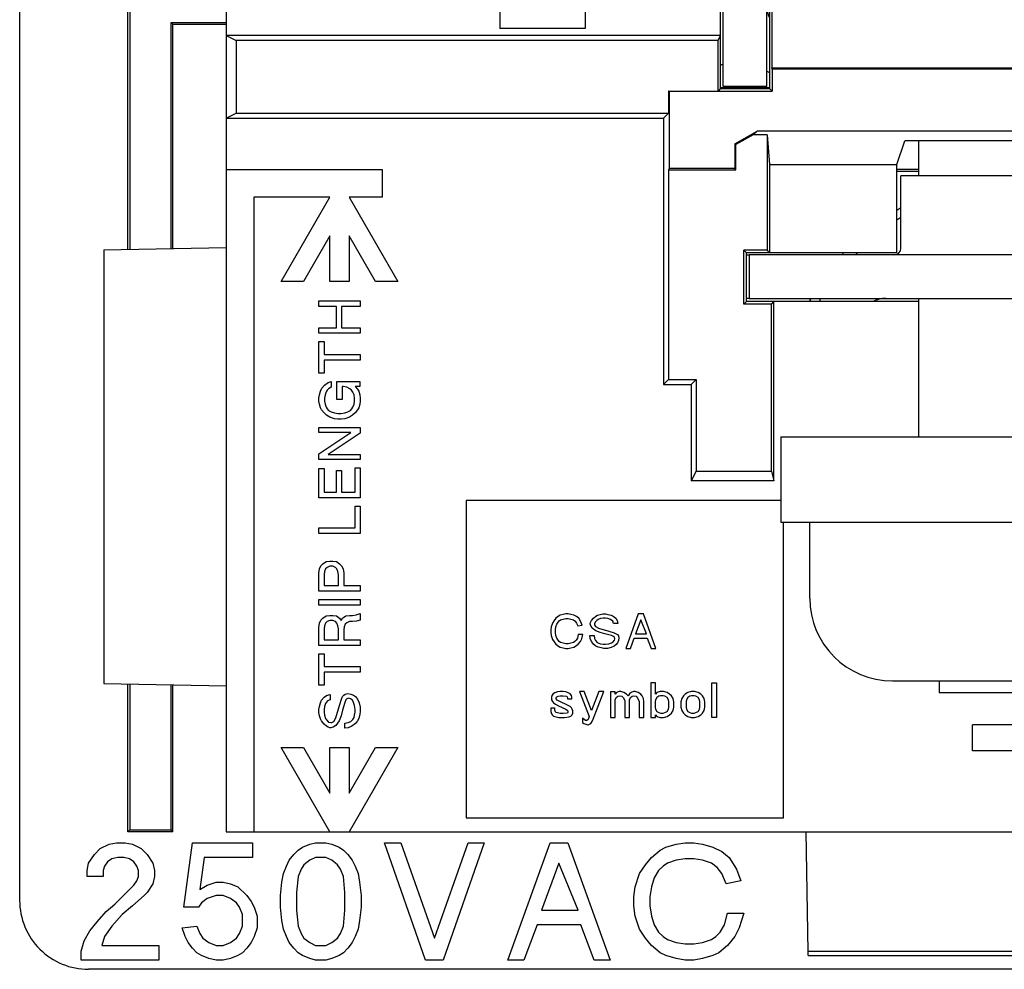
# Model space of a CAD drawing. Units: inches. Extents: x 50 to 465, y -329 to -9.
# Drawn here: x 294 to 312, y -245 to -228 of the extents above; entities that cross this region are included whole.
import ezdxf

# ---------------------------------------------------------------- set-up
doc = ezdxf.new("R2010")
doc.units = ezdxf.units.IN
doc.linetypes.add('DOT_CENTER', pattern=[14, 12, -1, 0, -1])
doc.layers.add('1', color=7, linetype='Continuous')

# ---------------------------------------------------------------- blocks, each defined once
blk = doc.blocks.new('68050100_R7_NEMA_Socket-Body_Family_3-20-14__126', base_point=(295.379, -245.194))
at = {"color": 7, "linetype": 'Continuous'}
for p, q in [((297.633, -218.756), (297.633, -228.255)), ((306.732, -228.255), (306.732, -225.588)), ((307.634, -226.007), (307.634, -229.233)), ((307.68, -226.189), (307.68, -228.852)), ((297.633, -228.255), (297.632, -228.953)), ((306.732, -228.255), (297.633, -228.255)), ((297.633, -228.255), (297.815, -228.346)), ((306.687, -228.346), (297.815, -228.346)), ((297.815, -228.346), (297.815, -229.688)), ((306.687, -228.346), (306.732, -228.255)), ((306.687, -229.279), (306.687, -228.346)), ((306.732, -229.233), (306.732, -228.255)), ((297.632, -228.953), (297.633, -229.779)), ((307.68, -228.852), (318.776, -228.852)), ((307.685, -228.874), (307.68, -228.852)), ((318.765, -228.874), (307.685, -228.874)), ((307.685, -228.874), (307.685, -229.284)), ((305.776, -229.279), (305.776, -229.688)), ((305.787, -229.284), (305.776, -229.279)), ((305.776, -229.279), (306.687, -229.279)), ((305.787, -229.284), (305.787, -230.708)), ((305.787, -229.284), (307.685, -229.284)), ((306.732, -229.233), (306.687, -229.279)), ((306.732, -229.233), (307.634, -229.233)), ((307.634, -229.233), (307.685, -229.284)), ((297.633, -229.779), (297.815, -229.688)), ((297.815, -229.688), (305.776, -229.688)), ((305.776, -229.688), (305.685, -229.779)), ((297.633, -229.779), (297.632, -230.725)), ((297.633, -229.779), (305.685, -229.779)), ((305.685, -229.779), (305.685, -234.68)), ((306.996, -230.25), (307.41, -230.02)), ((307.336, -230.086), (307.41, -230.02)), ((318.765, -230.02), (307.41, -230.02)), ((307.336, -230.086), (307.018, -230.263)), ((307.589, -230.086), (307.336, -230.086)), ((307.589, -230.086), (307.589, -232.209)), ((307.589, -230.086), (307.634, -230.632)), ((309.977, -230.632), (310.124, -230.193)), ((314.809, -230.193), (310.124, -230.193)), ((306.996, -230.25), (306.996, -230.708)), ((307.018, -230.263), (306.996, -230.25)), ((307.018, -230.731), (307.018, -230.263)), ((297.632, -230.725), (300.503, -230.725)), ((297.632, -230.725), (297.632, -242.919)), ((300.503, -230.725), (300.503, -231.233)), ((305.787, -230.708), (305.776, -230.731)), ((305.776, -230.731), (305.776, -234.589)), ((305.776, -230.731), (307.018, -230.731)), ((306.996, -230.708), (305.787, -230.708)), ((307.018, -230.731), (306.996, -230.708)), ((307.634, -230.632), (307.634, -232.255)), ((307.634, -230.632), (309.977, -230.632)), ((309.977, -232.255), (309.977, -230.632)), ((299.541, -231.233), (298.141, -231.233)), ((298.141, -231.233), (298.141, -242.918)), ((298.645, -232.785), (299.541, -231.233)), ((299.896, -231.233), (300.792, -232.785)), ((300.503, -231.233), (299.896, -231.233)), ((299.541, -231.945), (299.056, -232.785)), ((299.541, -232.785), (299.541, -231.945)), ((300.381, -232.785), (299.896, -231.945)), ((299.896, -231.945), (299.896, -232.785)), ((295.379, -232.202), (297.632, -232.162)), ((295.379, -232.202), (295.379, -240.189)), ((307.589, -232.209), (307.163, -232.209)), ((307.163, -233.202), (307.163, -232.209)), ((307.209, -232.255), (307.163, -232.209)), ((307.634, -232.255), (307.589, -232.209)), ((307.634, -232.255), (307.209, -232.255)), ((307.209, -233.156), (307.209, -232.255)), ((309.977, -232.255), (307.634, -232.255)), ((299.056, -232.785), (298.645, -232.785)), ((299.896, -232.785), (299.541, -232.785)), ((300.792, -232.785), (300.381, -232.785)), ((299.337, -233.245), (299.337, -233.14)), ((299.337, -233.14), (300.099, -233.14)), ((299.661, -233.245), (299.337, -233.245)), ((299.661, -233.636), (299.661, -233.245)), ((300.099, -233.245), (299.757, -233.245)), ((299.757, -233.245), (299.757, -233.636)), ((300.099, -233.14), (300.099, -233.245)), ((307.163, -233.202), (307.209, -233.156)), ((307.671, -233.202), (307.163, -233.202)), ((307.717, -233.156), (307.209, -233.156)), ((307.671, -233.202), (307.717, -233.156)), ((307.671, -236.277), (307.671, -233.202)), ((310.384, -233.156), (307.717, -233.156)), ((307.717, -236.458), (307.717, -233.156)), ((299.337, -233.636), (299.661, -233.636)), ((299.337, -233.74), (299.337, -233.636)), ((299.757, -233.636), (300.099, -233.636)), ((300.099, -233.636), (300.099, -233.74)), ((300.099, -233.74), (299.337, -233.74)), ((299.337, -233.893), (299.433, -233.893)), ((299.337, -234.474), (299.337, -233.893)), ((299.433, -233.893), (299.433, -234.131)), ((299.433, -234.131), (300.099, -234.131)), ((300.099, -234.131), (300.099, -234.236)), ((299.433, -234.236), (299.433, -234.474)), ((300.099, -234.236), (299.433, -234.236)), ((299.433, -234.474), (299.337, -234.474)), ((299.366, -234.807), (299.395, -234.75)), ((299.395, -234.75), (299.442, -234.693)), ((299.442, -234.693), (299.509, -234.645)), ((299.518, -234.76), (299.49, -234.788)), ((299.509, -234.645), (299.566, -234.626)), ((299.566, -234.731), (299.518, -234.76)), ((299.566, -234.626), (299.566, -234.731)), ((299.671, -234.626), (300.09, -234.626)), ((299.671, -234.96), (299.671, -234.626)), ((299.785, -234.721), (299.766, -234.721)), ((299.766, -234.721), (299.766, -234.96)), ((299.852, -234.731), (299.785, -234.721)), ((299.909, -234.76), (299.852, -234.731)), ((299.938, -234.788), (299.909, -234.76)), ((300.09, -234.721), (300.004, -234.721)), ((300.004, -234.721), (300.052, -234.769)), ((300.09, -234.626), (300.09, -234.721)), ((305.685, -234.68), (305.776, -234.589)), ((305.685, -234.68), (306.193, -234.68)), ((305.776, -234.589), (306.284, -234.589)), ((306.284, -234.589), (306.193, -234.68)), ((306.193, -234.68), (306.193, -236.458)), ((306.284, -234.589), (306.284, -236.277)), ((299.337, -234.931), (299.347, -234.874)), ((299.337, -234.988), (299.337, -234.931)), ((299.347, -234.874), (299.366, -234.807)), ((299.452, -234.874), (299.442, -234.931)), ((299.442, -234.931), (299.442, -234.988)), ((299.471, -234.817), (299.452, -234.874)), ((299.49, -234.788), (299.471, -234.817)), ((299.966, -234.826), (299.938, -234.788)), ((299.985, -234.874), (299.966, -234.826)), ((299.995, -234.931), (299.985, -234.874)), ((299.995, -234.988), (299.995, -234.931)), ((300.052, -234.769), (300.071, -234.807)), ((300.071, -234.807), (300.09, -234.874)), ((300.09, -234.874), (300.099, -234.931)), ((300.099, -234.931), (300.099, -234.988)), ((299.347, -235.045), (299.337, -234.988)), ((299.366, -235.112), (299.347, -235.045)), ((299.385, -235.15), (299.366, -235.112)), ((299.442, -234.988), (299.452, -235.045)), ((299.452, -235.045), (299.471, -235.102)), ((299.471, -235.102), (299.49, -235.131)), ((299.766, -234.96), (299.671, -234.96)), ((299.947, -235.131), (299.966, -235.102)), ((299.966, -235.102), (299.985, -235.045)), ((299.985, -235.045), (299.995, -234.988)), ((300.071, -235.112), (300.052, -235.15)), ((300.09, -235.045), (300.071, -235.112)), ((300.099, -234.988), (300.09, -235.045)), ((299.433, -235.207), (299.385, -235.15)), ((299.48, -235.245), (299.433, -235.207)), ((299.537, -235.283), (299.48, -235.245)), ((299.49, -235.131), (299.518, -235.16)), ((299.518, -235.16), (299.566, -235.188)), ((299.623, -235.312), (299.537, -235.283)), ((299.566, -235.188), (299.623, -235.207)), ((299.623, -235.207), (299.69, -235.217)), ((299.69, -235.217), (299.747, -235.217)), ((299.747, -235.217), (299.814, -235.207)), ((299.814, -235.207), (299.871, -235.188)), ((299.899, -235.283), (299.814, -235.312)), ((299.871, -235.188), (299.918, -235.16)), ((299.957, -235.245), (299.899, -235.283)), ((299.918, -235.16), (299.947, -235.131)), ((300.004, -235.207), (299.957, -235.245)), ((300.052, -235.15), (300.004, -235.207)), ((299.337, -235.569), (299.337, -235.474)), ((299.337, -235.474), (300.099, -235.474)), ((299.69, -235.322), (299.623, -235.312)), ((299.747, -235.322), (299.69, -235.322)), ((299.814, -235.312), (299.747, -235.322)), ((300.099, -235.474), (300.099, -235.579)), ((299.337, -235.96), (299.928, -235.569)), ((299.928, -235.569), (299.337, -235.569)), ((300.099, -235.579), (299.509, -235.969)), ((299.337, -236.064), (299.337, -235.96)), ((299.509, -235.969), (300.099, -235.969)), ((300.099, -235.969), (300.099, -236.064)), ((300.099, -236.064), (299.337, -236.064)), ((299.337, -236.769), (299.337, -236.226)), ((299.337, -236.226), (299.433, -236.226)), ((299.433, -236.226), (299.433, -236.665)), ((299.661, -236.665), (299.661, -236.265)), ((299.661, -236.265), (299.757, -236.265)), ((299.757, -236.265), (299.757, -236.665)), ((300.004, -236.217), (300.099, -236.217)), ((300.004, -236.665), (300.004, -236.217)), ((300.099, -236.217), (300.099, -236.769)), ((306.284, -236.277), (306.193, -236.458)), ((306.284, -236.277), (307.671, -236.277)), ((307.671, -236.277), (307.717, -236.458)), ((307.717, -236.458), (306.193, -236.458)), ((299.433, -236.665), (299.661, -236.665)), ((299.757, -236.665), (300.004, -236.665)), ((300.099, -236.769), (299.337, -236.769)), ((300.004, -236.922), (300.099, -236.922)), ((300.004, -237.322), (300.004, -236.922)), ((300.099, -236.922), (300.099, -237.427)), ((302.053, -236.821), (302.053, -242.663)), ((307.844, -236.821), (302.053, -236.821)), ((307.895, -242.663), (307.895, -237.22)), ((299.337, -237.427), (299.337, -237.322)), ((299.337, -237.322), (300.004, -237.322)), ((300.099, -237.427), (299.337, -237.427)), ((299.347, -238.077), (299.376, -238.02)), ((299.376, -238.02), (299.414, -237.982)), ((299.414, -237.982), (299.471, -237.944)), ((299.471, -237.944), (299.537, -237.935)), ((299.537, -237.935), (299.595, -237.935)), ((299.595, -237.935), (299.661, -237.944)), ((299.661, -237.944), (299.718, -237.982)), ((299.718, -237.982), (299.757, -238.02)), ((299.757, -238.02), (299.785, -238.077)), ((299.337, -238.154), (299.347, -238.077)), ((299.337, -238.487), (299.337, -238.154)), ((299.442, -238.125), (299.433, -238.182)), ((299.433, -238.182), (299.433, -238.382)), ((299.461, -238.077), (299.442, -238.125)), ((299.49, -238.049), (299.461, -238.077)), ((299.537, -238.03), (299.49, -238.049)), ((299.595, -238.03), (299.537, -238.03)), ((299.642, -238.049), (299.595, -238.03)), ((299.671, -238.077), (299.642, -238.049)), ((299.69, -238.125), (299.671, -238.077)), ((299.699, -238.182), (299.69, -238.125)), ((299.699, -238.382), (299.699, -238.182)), ((299.785, -238.077), (299.795, -238.154)), ((299.795, -238.154), (299.795, -238.382)), ((299.433, -238.382), (299.699, -238.382)), ((299.795, -238.382), (300.099, -238.382)), ((300.099, -238.382), (300.099, -238.487)), ((300.099, -238.487), (299.337, -238.487)), ((299.337, -238.744), (299.337, -238.639)), ((299.337, -238.639), (300.099, -238.639)), ((300.099, -238.744), (299.337, -238.744)), ((300.099, -238.639), (300.099, -238.744)), ((299.957, -238.935), (300.023, -238.925)), ((300.023, -238.925), (300.099, -238.897)), ((300.099, -238.897), (300.099, -239.02)), ((303.78, -238.931), (303.749, -238.947)), ((303.836, -238.915), (303.78, -238.931)), ((303.884, -238.907), (303.836, -238.915)), ((303.931, -238.907), (303.884, -238.907)), ((303.979, -238.915), (303.931, -238.907)), ((304.034, -238.931), (303.979, -238.915)), ((304.082, -238.955), (304.034, -238.931)), ((304.439, -238.947), (304.471, -238.931)), ((304.471, -238.931), (304.519, -238.915)), ((304.519, -238.915), (304.566, -238.907)), ((304.566, -238.907), (304.614, -238.907)), ((304.614, -238.907), (304.661, -238.915)), ((304.661, -238.915), (304.717, -238.931)), ((304.717, -238.931), (304.757, -238.947)), ((305.217, -238.907), (304.987, -239.542)), ((305.312, -238.907), (305.217, -238.907)), ((305.542, -239.542), (305.312, -238.907)), ((299.337, -239.154), (299.347, -239.078)), ((299.347, -239.078), (299.376, -239.02)), ((299.376, -239.02), (299.414, -238.982)), ((299.414, -238.982), (299.471, -238.944)), ((299.461, -239.078), (299.442, -239.125)), ((299.49, -239.049), (299.461, -239.078)), ((299.471, -238.944), (299.537, -238.935)), ((299.537, -239.03), (299.49, -239.049)), ((299.537, -238.935), (299.595, -238.935)), ((299.595, -239.03), (299.537, -239.03)), ((299.595, -238.935), (299.661, -238.944)), ((299.642, -239.049), (299.595, -239.03)), ((299.671, -239.078), (299.642, -239.049)), ((299.661, -238.944), (299.718, -238.982)), ((299.69, -239.125), (299.671, -239.078)), ((299.718, -238.982), (299.747, -239.03)), ((299.747, -239.03), (299.776, -238.982)), ((299.776, -238.982), (299.833, -238.944)), ((299.823, -239.097), (299.804, -239.144)), ((299.852, -239.068), (299.823, -239.097)), ((299.833, -238.944), (299.899, -238.935)), ((299.899, -239.049), (299.852, -239.068)), ((299.899, -238.935), (299.957, -238.935)), ((299.957, -239.049), (299.899, -239.049)), ((300.033, -239.039), (299.957, -239.049)), ((300.099, -239.02), (300.033, -239.039)), ((303.637, -239.074), (303.614, -239.145)), ((303.669, -239.026), (303.637, -239.074)), ((303.701, -238.987), (303.669, -239.026)), ((303.749, -238.947), (303.701, -238.987)), ((303.701, -239.145), (303.717, -239.098)), ((303.717, -239.098), (303.741, -239.058)), ((303.741, -239.058), (303.764, -239.034)), ((303.764, -239.034), (303.788, -239.018)), ((303.788, -239.018), (303.836, -239.002)), ((303.836, -239.002), (303.884, -238.994)), ((303.884, -238.994), (303.931, -238.994)), ((303.931, -238.994), (303.979, -239.002)), ((303.979, -239.002), (304.026, -239.018)), ((304.026, -239.018), (304.058, -239.042)), ((304.058, -239.042), (304.082, -239.074)), ((304.122, -238.987), (304.082, -238.955)), ((304.082, -239.074), (304.106, -239.129)), ((304.106, -239.129), (304.185, -239.114)), ((304.161, -239.05), (304.122, -238.987)), ((304.185, -239.114), (304.161, -239.05)), ((304.336, -239.074), (304.344, -239.05)), ((304.336, -239.09), (304.336, -239.074)), ((304.344, -239.129), (304.336, -239.09)), ((304.344, -239.05), (304.36, -239.026)), ((304.36, -239.026), (304.392, -238.987)), ((304.392, -238.987), (304.439, -238.947)), ((304.423, -239.058), (304.415, -239.09)), ((304.415, -239.09), (304.415, -239.106)), ((304.415, -239.106), (304.431, -239.137)), ((304.455, -239.026), (304.423, -239.058)), ((304.479, -239.01), (304.455, -239.026)), ((304.526, -238.994), (304.479, -239.01)), ((304.574, -238.987), (304.526, -238.994)), ((304.614, -238.987), (304.574, -238.987)), ((304.661, -238.994), (304.614, -238.987)), ((304.709, -239.01), (304.661, -238.994)), ((304.749, -239.042), (304.709, -239.01)), ((304.765, -239.082), (304.749, -239.042)), ((304.757, -238.947), (304.804, -238.987)), ((304.844, -239.082), (304.765, -239.082)), ((304.804, -238.987), (304.828, -239.026)), ((304.828, -239.026), (304.844, -239.082)), ((305.265, -239.018), (305.169, -239.272)), ((305.368, -239.272), (305.265, -239.018)), ((299.337, -239.487), (299.337, -239.154)), ((299.442, -239.125), (299.433, -239.182)), ((299.433, -239.182), (299.433, -239.382)), ((299.699, -239.182), (299.69, -239.125)), ((299.699, -239.382), (299.699, -239.182)), ((299.804, -239.144), (299.795, -239.201)), ((299.795, -239.201), (299.795, -239.382)), ((303.614, -239.145), (303.606, -239.201)), ((303.606, -239.201), (303.606, -239.248)), ((303.606, -239.248), (303.614, -239.304)), ((303.693, -239.201), (303.701, -239.145)), ((303.693, -239.248), (303.693, -239.201)), ((303.701, -239.304), (303.693, -239.248)), ((304.114, -239.288), (304.098, -239.352)), ((304.201, -239.288), (304.114, -239.288)), ((304.177, -239.368), (304.201, -239.288)), ((304.368, -239.169), (304.344, -239.129)), ((304.439, -239.217), (304.368, -239.169)), ((304.431, -239.137), (304.487, -239.169)), ((304.519, -239.248), (304.439, -239.217)), ((304.487, -239.169), (304.677, -239.225)), ((304.606, -239.272), (304.519, -239.248)), ((304.725, -239.304), (304.606, -239.272)), ((304.677, -239.225), (304.773, -239.256)), ((304.773, -239.256), (304.812, -239.272)), ((304.812, -239.272), (304.836, -239.288)), ((304.836, -239.288), (304.852, -239.312)), ((305.169, -239.272), (305.368, -239.272)), ((299.433, -239.382), (299.699, -239.382)), ((299.795, -239.382), (300.099, -239.382)), ((300.099, -239.382), (300.099, -239.487)), ((303.614, -239.304), (303.637, -239.375)), ((303.637, -239.375), (303.669, -239.423)), ((303.669, -239.423), (303.701, -239.463)), ((303.717, -239.352), (303.701, -239.304)), ((303.701, -239.463), (303.749, -239.502)), ((303.741, -239.391), (303.717, -239.352)), ((303.764, -239.415), (303.741, -239.391)), ((303.788, -239.431), (303.764, -239.415)), ((303.836, -239.447), (303.788, -239.431)), ((303.884, -239.455), (303.836, -239.447)), ((303.931, -239.455), (303.884, -239.455)), ((303.979, -239.447), (303.931, -239.455)), ((304.026, -239.431), (303.979, -239.447)), ((304.05, -239.415), (304.026, -239.431)), ((304.074, -239.391), (304.05, -239.415)), ((304.066, -239.502), (304.114, -239.463)), ((304.098, -239.352), (304.074, -239.391)), ((304.114, -239.463), (304.153, -239.415)), ((304.153, -239.415), (304.177, -239.368)), ((304.328, -239.304), (304.407, -239.304)), ((304.336, -239.36), (304.328, -239.304)), ((304.36, -239.415), (304.336, -239.36)), ((304.399, -239.471), (304.36, -239.415)), ((304.439, -239.502), (304.399, -239.471)), ((304.407, -239.304), (304.415, -239.36)), ((304.415, -239.36), (304.431, -239.399)), ((304.431, -239.399), (304.463, -239.431)), ((304.463, -239.431), (304.495, -239.447)), ((304.495, -239.447), (304.526, -239.455)), ((304.526, -239.455), (304.574, -239.463)), ((304.574, -239.463), (304.614, -239.463)), ((304.614, -239.463), (304.677, -239.455)), ((304.677, -239.455), (304.725, -239.439)), ((304.765, -239.32), (304.725, -239.304)), ((304.725, -239.439), (304.757, -239.423)), ((304.757, -239.423), (304.78, -239.391)), ((304.78, -239.336), (304.765, -239.32)), ((304.812, -239.471), (304.773, -239.502)), ((304.788, -239.368), (304.78, -239.336)), ((304.78, -239.391), (304.788, -239.368)), ((304.836, -239.439), (304.812, -239.471)), ((304.852, -239.399), (304.836, -239.439)), ((304.852, -239.312), (304.86, -239.352)), ((304.86, -239.352), (304.852, -239.399)), ((305.074, -239.542), (305.146, -239.352)), ((305.146, -239.352), (305.384, -239.352)), ((305.384, -239.352), (305.455, -239.542)), ((300.099, -239.487), (299.337, -239.487)), ((299.337, -240.221), (299.337, -239.64)), ((299.337, -239.64), (299.433, -239.64)), ((299.433, -239.64), (299.433, -239.878)), ((303.749, -239.502), (303.78, -239.518)), ((303.78, -239.518), (303.836, -239.534)), ((303.836, -239.534), (303.884, -239.542)), ((303.884, -239.542), (303.931, -239.542)), ((303.931, -239.542), (303.979, -239.534)), ((303.979, -239.534), (304.034, -239.518)), ((304.034, -239.518), (304.066, -239.502)), ((304.479, -239.518), (304.439, -239.502)), ((304.542, -239.534), (304.479, -239.518)), ((304.582, -239.542), (304.542, -239.534)), ((304.653, -239.542), (304.582, -239.542)), ((304.717, -239.526), (304.653, -239.542)), ((304.773, -239.502), (304.717, -239.526)), ((304.987, -239.542), (305.074, -239.542)), ((305.455, -239.542), (305.542, -239.542)), ((299.433, -239.878), (300.099, -239.878)), ((299.433, -239.982), (299.433, -240.221)), ((300.099, -239.982), (299.433, -239.982)), ((300.099, -239.878), (300.099, -239.982)), ((295.379, -240.189), (297.632, -240.228)), ((305.447, -240.177), (305.447, -240.812)), ((305.535, -240.177), (305.447, -240.177)), ((305.535, -240.384), (305.535, -240.177)), ((306.574, -240.812), (306.574, -240.177)), ((306.574, -240.177), (306.662, -240.177)), ((306.662, -240.177), (306.662, -240.812)), ((310.756, -240.141), (310.756, -240.356)), ((299.433, -240.221), (299.337, -240.221)), ((299.795, -240.402), (299.823, -240.382)), ((299.823, -240.382), (299.871, -240.373)), ((299.871, -240.373), (299.928, -240.382)), ((299.928, -240.382), (299.976, -240.402)), ((303.653, -240.376), (303.63, -240.407)), ((303.685, -240.36), (303.653, -240.376)), ((303.733, -240.344), (303.685, -240.36)), ((303.78, -240.336), (303.733, -240.344)), ((303.836, -240.336), (303.78, -240.336)), ((303.884, -240.344), (303.836, -240.336)), ((303.931, -240.36), (303.884, -240.344)), ((303.963, -240.376), (303.931, -240.36)), ((303.987, -240.407), (303.963, -240.376)), ((304.138, -240.336), (304.312, -240.796)), ((304.225, -240.336), (304.138, -240.336)), ((304.36, -240.685), (304.225, -240.336)), ((304.495, -240.336), (304.36, -240.685)), ((304.376, -240.876), (304.582, -240.336)), ((304.582, -240.336), (304.495, -240.336)), ((304.709, -240.344), (304.709, -240.812)), ((304.796, -240.344), (304.709, -240.344)), ((304.796, -240.384), (304.796, -240.344)), ((304.82, -240.352), (304.796, -240.384)), ((304.868, -240.336), (304.82, -240.352)), ((304.9, -240.336), (304.868, -240.336)), ((304.955, -240.352), (304.9, -240.336)), ((305.003, -240.384), (304.955, -240.352)), ((305.034, -240.415), (305.003, -240.384)), ((305.058, -240.376), (305.034, -240.415)), ((305.09, -240.352), (305.058, -240.376)), ((305.13, -240.336), (305.09, -240.352)), ((305.161, -240.336), (305.13, -240.336)), ((305.217, -240.352), (305.161, -240.336)), ((305.265, -240.384), (305.217, -240.352)), ((305.288, -240.415), (305.265, -240.384)), ((305.558, -240.352), (305.535, -240.384)), ((305.622, -240.336), (305.558, -240.352)), ((305.685, -240.336), (305.622, -240.336)), ((305.749, -240.352), (305.685, -240.336)), ((305.796, -240.384), (305.749, -240.352)), ((305.828, -240.415), (305.796, -240.384)), ((306.082, -240.384), (306.05, -240.415)), ((306.13, -240.352), (306.082, -240.384)), ((306.193, -240.336), (306.13, -240.352)), ((306.257, -240.336), (306.193, -240.336)), ((306.32, -240.352), (306.257, -240.336)), ((306.368, -240.384), (306.32, -240.352)), ((306.4, -240.415), (306.368, -240.384)), ((310.756, -240.356), (314.177, -240.356)), ((299.347, -240.611), (299.366, -240.544)), ((299.366, -240.544), (299.385, -240.497)), ((299.385, -240.497), (299.433, -240.44)), ((299.433, -240.44), (299.48, -240.411)), ((299.461, -240.554), (299.442, -240.611)), ((299.499, -240.506), (299.461, -240.554)), ((299.48, -240.411), (299.547, -240.392)), ((299.547, -240.487), (299.499, -240.506)), ((299.547, -240.392), (299.547, -240.487)), ((299.718, -240.592), (299.757, -240.478)), ((299.757, -240.478), (299.776, -240.43)), ((299.776, -240.43), (299.795, -240.402)), ((299.814, -240.535), (299.776, -240.678)), ((299.833, -240.487), (299.814, -240.535)), ((299.852, -240.468), (299.833, -240.487)), ((299.89, -240.459), (299.852, -240.468)), ((299.918, -240.468), (299.89, -240.459)), ((299.957, -240.497), (299.918, -240.468)), ((299.976, -240.535), (299.957, -240.497)), ((299.976, -240.402), (300.014, -240.43)), ((299.995, -240.592), (299.976, -240.535)), ((300.014, -240.43), (300.052, -240.478)), ((300.052, -240.478), (300.08, -240.544)), ((300.08, -240.544), (300.099, -240.621)), ((303.63, -240.407), (303.622, -240.439)), ((303.622, -240.439), (303.622, -240.487)), ((303.622, -240.487), (303.637, -240.518)), ((303.637, -240.518), (303.661, -240.542)), ((303.661, -240.542), (303.693, -240.566)), ((303.709, -240.447), (303.717, -240.431)), ((303.709, -240.471), (303.709, -240.447)), ((303.725, -240.495), (303.709, -240.471)), ((303.717, -240.431), (303.741, -240.423)), ((303.963, -240.614), (303.725, -240.495)), ((303.741, -240.423), (303.78, -240.415)), ((303.78, -240.415), (303.836, -240.415)), ((303.836, -240.415), (303.899, -240.423)), ((303.899, -240.423), (303.907, -240.431)), ((303.907, -240.431), (303.915, -240.455)), ((303.915, -240.455), (303.915, -240.471)), ((303.915, -240.471), (303.995, -240.471)), ((303.995, -240.439), (303.987, -240.407)), ((303.995, -240.471), (303.995, -240.439)), ((304.796, -240.487), (304.812, -240.447)), ((304.796, -240.812), (304.796, -240.487)), ((304.812, -240.447), (304.844, -240.423)), ((304.844, -240.423), (304.876, -240.415)), ((304.876, -240.415), (304.915, -240.423)), ((304.915, -240.423), (304.939, -240.447)), ((304.939, -240.447), (304.963, -240.487)), ((304.963, -240.487), (304.971, -240.518)), ((304.971, -240.518), (304.971, -240.812)), ((305.058, -240.487), (305.074, -240.447)), ((305.058, -240.812), (305.058, -240.487)), ((305.074, -240.447), (305.106, -240.423)), ((305.106, -240.423), (305.138, -240.415)), ((305.138, -240.415), (305.177, -240.423)), ((305.177, -240.423), (305.201, -240.447)), ((305.201, -240.447), (305.225, -240.487)), ((305.225, -240.487), (305.233, -240.518)), ((305.233, -240.518), (305.233, -240.812)), ((305.312, -240.463), (305.288, -240.415)), ((305.32, -240.526), (305.312, -240.463)), ((305.32, -240.812), (305.32, -240.526)), ((305.535, -240.487), (305.527, -240.518)), ((305.527, -240.518), (305.527, -240.63)), ((305.558, -240.447), (305.535, -240.487)), ((305.598, -240.423), (305.558, -240.447)), ((305.63, -240.415), (305.598, -240.423)), ((305.677, -240.415), (305.63, -240.415)), ((305.709, -240.423), (305.677, -240.415)), ((305.749, -240.447), (305.709, -240.423)), ((305.773, -240.487), (305.749, -240.447)), ((305.781, -240.518), (305.773, -240.487)), ((305.781, -240.63), (305.781, -240.518)), ((305.86, -240.463), (305.828, -240.415)), ((305.876, -240.526), (305.86, -240.463)), ((305.876, -240.622), (305.876, -240.526)), ((306.019, -240.463), (306.003, -240.526)), ((306.003, -240.526), (306.003, -240.622)), ((306.05, -240.415), (306.019, -240.463)), ((306.106, -240.487), (306.098, -240.518)), ((306.098, -240.518), (306.098, -240.63)), ((306.13, -240.447), (306.106, -240.487)), ((306.17, -240.423), (306.13, -240.447)), ((306.201, -240.415), (306.17, -240.423)), ((306.249, -240.415), (306.201, -240.415)), ((306.281, -240.423), (306.249, -240.415)), ((306.32, -240.447), (306.281, -240.423)), ((306.344, -240.487), (306.32, -240.447)), ((306.352, -240.518), (306.344, -240.487)), ((306.352, -240.63), (306.352, -240.518)), ((306.431, -240.463), (306.4, -240.415)), ((306.447, -240.526), (306.431, -240.463)), ((306.447, -240.622), (306.447, -240.526)), ((299.337, -240.668), (299.347, -240.611)), ((299.337, -240.725), (299.337, -240.668)), ((299.347, -240.783), (299.337, -240.725)), ((299.442, -240.611), (299.433, -240.668)), ((299.433, -240.668), (299.433, -240.716)), ((299.433, -240.716), (299.442, -240.773)), ((299.652, -240.821), (299.718, -240.592)), ((299.776, -240.678), (299.747, -240.783)), ((300.004, -240.668), (299.995, -240.592)), ((299.995, -240.773), (300.004, -240.716)), ((300.004, -240.716), (300.004, -240.668)), ((300.099, -240.706), (300.09, -240.754)), ((300.099, -240.621), (300.099, -240.706)), ((303.606, -240.645), (303.606, -240.701)), ((303.685, -240.645), (303.606, -240.645)), ((303.606, -240.701), (303.622, -240.749)), ((303.685, -240.677), (303.685, -240.645)), ((303.693, -240.709), (303.685, -240.677)), ((303.693, -240.566), (303.749, -240.598)), ((303.709, -240.725), (303.693, -240.709)), ((303.78, -240.741), (303.709, -240.725)), ((303.749, -240.598), (303.884, -240.661)), ((303.836, -240.741), (303.78, -240.741)), ((303.915, -240.733), (303.836, -240.741)), ((303.884, -240.661), (303.907, -240.677)), ((303.907, -240.677), (303.923, -240.693)), ((303.923, -240.717), (303.915, -240.733)), ((303.923, -240.693), (303.923, -240.717)), ((303.987, -240.638), (303.963, -240.614)), ((304.003, -240.661), (303.987, -240.638)), ((304.011, -240.693), (304.003, -240.661)), ((304.003, -240.765), (304.011, -240.733)), ((304.011, -240.733), (304.011, -240.693)), ((305.527, -240.63), (305.535, -240.661)), ((305.535, -240.661), (305.558, -240.701)), ((305.558, -240.701), (305.598, -240.725)), ((305.598, -240.725), (305.63, -240.733)), ((305.63, -240.733), (305.677, -240.733)), ((305.677, -240.733), (305.709, -240.725)), ((305.709, -240.725), (305.749, -240.701)), ((305.749, -240.701), (305.773, -240.661)), ((305.773, -240.661), (305.781, -240.63)), ((305.796, -240.765), (305.828, -240.733)), ((305.828, -240.733), (305.86, -240.685)), ((305.86, -240.685), (305.876, -240.622)), ((306.003, -240.622), (306.019, -240.685)), ((306.019, -240.685), (306.05, -240.733)), ((306.05, -240.733), (306.082, -240.765)), ((306.098, -240.63), (306.106, -240.661)), ((306.106, -240.661), (306.13, -240.701)), ((306.13, -240.701), (306.17, -240.725)), ((306.17, -240.725), (306.201, -240.733)), ((306.201, -240.733), (306.249, -240.733)), ((306.249, -240.733), (306.281, -240.725)), ((306.281, -240.725), (306.32, -240.701)), ((306.32, -240.701), (306.344, -240.661)), ((306.344, -240.661), (306.352, -240.63)), ((306.368, -240.765), (306.4, -240.733)), ((306.4, -240.733), (306.431, -240.685)), ((306.431, -240.685), (306.447, -240.622)), ((299.366, -240.84), (299.347, -240.783)), ((299.385, -240.878), (299.366, -240.84)), ((299.433, -240.935), (299.385, -240.878)), ((299.442, -240.773), (299.461, -240.83)), ((299.461, -240.83), (299.48, -240.859)), ((299.48, -240.859), (299.518, -240.897)), ((299.518, -240.897), (299.557, -240.906)), ((299.557, -240.906), (299.576, -240.906)), ((299.576, -240.906), (299.614, -240.887)), ((299.614, -240.887), (299.652, -240.821)), ((299.709, -240.878), (299.652, -240.964)), ((299.747, -240.783), (299.709, -240.878)), ((299.814, -240.916), (299.88, -240.906)), ((299.814, -241.011), (299.814, -240.916)), ((299.88, -240.906), (299.928, -240.887)), ((299.928, -240.887), (299.966, -240.849)), ((300.014, -240.925), (299.947, -240.973)), ((299.966, -240.849), (299.985, -240.811)), ((299.985, -240.811), (299.995, -240.773)), ((300.052, -240.878), (300.014, -240.925)), ((300.071, -240.83), (300.052, -240.878)), ((300.09, -240.754), (300.071, -240.83)), ((303.622, -240.749), (303.637, -240.772)), ((303.637, -240.772), (303.661, -240.788)), ((303.661, -240.788), (303.757, -240.812)), ((303.757, -240.812), (303.86, -240.812)), ((303.86, -240.812), (303.939, -240.804)), ((303.939, -240.804), (303.979, -240.788)), ((303.979, -240.788), (304.003, -240.765)), ((304.225, -240.852), (304.193, -240.828)), ((304.193, -240.828), (304.193, -240.907)), ((304.193, -240.907), (304.217, -240.923)), ((304.217, -240.923), (304.288, -240.947)), ((304.249, -240.868), (304.225, -240.852)), ((304.272, -240.868), (304.249, -240.868)), ((304.296, -240.852), (304.272, -240.868)), ((304.312, -240.796), (304.296, -240.852)), ((304.32, -240.939), (304.344, -240.923)), ((304.344, -240.923), (304.376, -240.876)), ((304.709, -240.812), (304.796, -240.812)), ((304.971, -240.812), (305.058, -240.812)), ((305.233, -240.812), (305.32, -240.812)), ((305.447, -240.812), (305.535, -240.812)), ((305.535, -240.765), (305.558, -240.796)), ((305.535, -240.812), (305.535, -240.765)), ((305.558, -240.796), (305.622, -240.812)), ((305.622, -240.812), (305.685, -240.812)), ((305.685, -240.812), (305.749, -240.796)), ((305.749, -240.796), (305.796, -240.765)), ((306.082, -240.765), (306.13, -240.796)), ((306.13, -240.796), (306.193, -240.812)), ((306.193, -240.812), (306.257, -240.812)), ((306.257, -240.812), (306.32, -240.796)), ((306.32, -240.796), (306.368, -240.765)), ((306.662, -240.812), (306.574, -240.812)), ((299.48, -240.973), (299.433, -240.935)), ((299.509, -240.992), (299.48, -240.973)), ((299.537, -241.002), (299.509, -240.992)), ((299.557, -241.002), (299.537, -241.002)), ((299.604, -240.992), (299.557, -241.002)), ((299.652, -240.964), (299.604, -240.992)), ((299.88, -241.002), (299.814, -241.011)), ((299.947, -240.973), (299.88, -241.002)), ((304.288, -240.947), (304.296, -240.947)), ((304.296, -240.947), (304.32, -240.939)), ((313.559, -240.951), (311.374, -240.951)), ((311.374, -241.427), (311.374, -240.951)), ((299.541, -242.918), (298.645, -241.367)), ((298.645, -241.367), (299.056, -241.367)), ((299.056, -241.367), (299.541, -242.207)), ((299.541, -242.207), (299.541, -241.367)), ((299.541, -241.367), (299.896, -241.367)), ((300.792, -241.367), (299.896, -242.918)), ((299.896, -242.207), (300.381, -241.367)), ((299.896, -241.367), (299.896, -242.207)), ((300.381, -241.367), (300.792, -241.367)), ((313.559, -241.427), (311.374, -241.427)), ((302.053, -242.663), (307.895, -242.663)), ((297.632, -242.919), (298.141, -242.918)), ((298.141, -242.918), (299.541, -242.918)), ((299.541, -242.918), (299.896, -242.918)), ((299.896, -242.918), (308.307, -242.919)), ((308.307, -242.919), (316.626, -242.919)), ((308.345, -245.124), (308.307, -242.919)), ((316.588, -245.124), (308.345, -245.124)), ((308.346, -245.194), (308.345, -245.124)), ((308.346, -245.194), (316.587, -245.194))]:
    blk.add_line(p, q, dxfattribs=at)
blk = doc.blocks.new('Screw_8-32x_312PHPD__127', base_point=(308.377, -240.141))
at = {"color": 7, "linetype": 'Continuous'}
for p, q in [((310.384, -230.842), (310.384, -230.193)), ((314.549, -230.842), (314.549, -230.193)), ((310.384, -235.645), (310.384, -233.097)), ((314.549, -235.645), (314.549, -233.097)), ((308.377, -237.22), (310.384, -237.22)), ((308.377, -238.617), (308.377, -237.22)), ((310.384, -237.22), (312.467, -237.22)), ((312.467, -237.22), (314.549, -237.22)), ((314.549, -237.22), (316.556, -237.22)), ((316.556, -238.617), (316.556, -237.22)), ((309.901, -240.141), (312.467, -240.141)), ((312.467, -240.141), (315.032, -240.141))]:
    blk.add_line(p, q, dxfattribs=at)
for centre, start, end in [((309.901, -238.617), 180, -90), ((315.032, -238.617), -90, 0)]:
    blk.add_arc(centre, 1.524, start, end, dxfattribs=at)
at = {"layer": '1', "color": 2, "linetype": 'DOT_CENTER'}
blk.add_line((312.467, -238.617), (312.467, -237.22), dxfattribs=at)
blk = doc.blocks.new('Universal-Screws_Assy__130', base_point=(299.747, -240.141))
blk.add_blockref('Screw_8-32x_312PHPD__127', (308.377, -240.141))
blk = doc.blocks.new('55030780-R4_NEMA-GROUND-SO_11-9-11__131', base_point=(307.209, -233.156))
at = {"color": 7, "linetype": 'Continuous'}
for p, q in [((312.467, -230.842), (310.054, -230.842)), ((310.054, -232.17), (310.054, -230.842)), ((314.88, -230.842), (312.467, -230.842)), ((314.88, -232.17), (314.88, -230.842)), ((307.209, -232.297), (307.26, -232.297)), ((307.26, -232.297), (307.26, -233.097)), ((309.927, -232.297), (307.26, -232.297)), ((313.883, -232.297), (309.927, -232.297)), ((315.007, -232.297), (313.883, -232.297)), ((313.883, -232.297), (313.883, -233.097)), ((316.658, -232.297), (315.007, -232.297)), ((318.143, -232.297), (316.658, -232.297)), ((318.143, -232.297), (318.143, -233.097)), ((307.26, -233.097), (307.209, -233.097)), ((307.26, -233.097), (309.776, -233.097)), ((309.776, -233.097), (313.883, -233.097)), ((313.883, -233.097), (315.158, -233.097)), ((315.158, -233.097), (318.143, -233.097))]:
    blk.add_line(p, q, dxfattribs=at)
for centre, radius, start, end in [((309.927, -232.17), 0.127, -90, 0), ((315.007, -232.17), 0.127, 180, -90), ((316.658, -231.789), 0.508, -90, -66.5553), ((316.658, -231.789), 1.308, -22.8518, -20.8725), ((309.776, -233.597), 1.3, 157.382, 160.2026), ((309.776, -233.597), 0.5, 90, 118.276), ((315.158, -233.597), 0.5, 61.724, 90), ((315.158, -233.597), 1.3, 19.7974, 22.618)]:
    blk.add_arc(centre, radius, start, end, dxfattribs=at)
at = {"layer": '1', "color": 2, "linetype": 'DOT_CENTER'}
blk.add_line((312.467, -235.645), (312.467, -230.193), dxfattribs=at)
blk = doc.blocks.new('55030770-R6_NEMA_L-N_CONTACT-SO_4-30-14_1__132', base_point=(306.732, -229.195))
at = {"color": 7, "linetype": 'Continuous'}
for p, q in [((306.783, -218.311), (306.783, -218.248)), ((307.583, -218.248), (307.583, -218.311)), ((306.783, -218.311), (306.783, -219.454)), ((307.583, -218.311), (306.783, -218.311)), ((307.583, -220.978), (307.583, -218.311)), ((306.732, -219.454), (306.783, -219.454)), ((306.783, -219.454), (306.783, -224.935)), ((307.583, -224.935), (307.583, -220.978)), ((307.71, -221.105), (309.038, -221.105)), ((308.038, -221.105), (308.038, -221.016)), ((309.038, -225.931), (309.038, -221.105)), ((307.583, -224.935), (306.783, -224.935)), ((306.783, -224.935), (306.783, -227.582)), ((307.583, -226.058), (307.583, -224.935)), ((307.583, -227.709), (307.583, -226.058)), ((307.71, -225.931), (309.038, -225.931)), ((308.038, -226.007), (308.038, -225.931)), ((306.783, -227.582), (306.732, -227.582)), ((306.783, -229.195), (306.783, -227.582)), ((307.583, -229.195), (307.583, -227.709)), ((307.583, -229.195), (306.783, -229.195))]:
    blk.add_line(p, q, dxfattribs=at)
for centre, radius, start, end in [((306.283, -219.454), 1.3, 67.382, 68.126), ((306.283, -219.454), 0.5, 0, 26.0515), ((307.71, -220.978), 0.127, 180, -90), ((307.71, -226.058), 0.127, 90, 180), ((306.283, -227.582), 0.5, -26.0515, 0), ((308.091, -227.709), 0.508, 180, -154.1581), ((306.283, -227.582), 1.3, -69.787, -67.382), ((308.091, -227.709), 1.308, -112.8518, -110.4576)]:
    blk.add_arc(centre, radius, start, end, dxfattribs=at)
for points in [[(307.583, -219.722), (307.609, -219.756), (307.634, -219.793)], [(307.583, -227.315), (307.609, -227.28), (307.634, -227.243)]]:
    blk.add_spline(points, degree=3, dxfattribs=at)
at = {"layer": '1', "color": 2, "linetype": 'DOT_CENTER'}
blk.add_line((307.71, -223.518), (309.038, -223.518), dxfattribs=at)
blk = doc.blocks.new('55030770-R6_NEMA_L-N_CONTACT-SO_4-30-14__133', base_point=(315.896, -228.763))
at = {"color": 7, "linetype": 'Continuous'}
for p, q in [((317.35, -217.829), (318.15, -217.829)), ((317.35, -217.829), (317.35, -219.314)), ((318.15, -217.829), (318.15, -219.441)), ((317.35, -219.314), (317.35, -220.965)), ((318.15, -219.441), (318.201, -219.441)), ((318.15, -219.441), (318.15, -222.089)), ((317.35, -220.965), (317.35, -222.089)), ((317.223, -221.092), (315.896, -221.092)), ((315.896, -221.092), (315.896, -225.918)), ((316.896, -221.016), (316.896, -221.092)), ((317.35, -222.089), (317.35, -226.045)), ((317.35, -222.089), (318.15, -222.089)), ((318.15, -222.089), (318.15, -227.569)), ((317.223, -225.918), (315.896, -225.918)), ((316.896, -225.918), (316.896, -226.007)), ((317.35, -226.045), (317.35, -228.712)), ((318.201, -227.569), (318.15, -227.569)), ((318.15, -228.712), (318.15, -227.569)), ((317.35, -228.763), (317.35, -228.712)), ((317.35, -228.712), (318.15, -228.712)), ((318.15, -228.712), (318.15, -228.763))]:
    blk.add_line(p, q, dxfattribs=at)
for centre, radius, start, end in [((316.842, -219.314), 1.308, 67.1482, 69.5424), ((318.65, -219.441), 1.3, 110.213, 112.618), ((316.842, -219.314), 0.508, 0, 25.8419), ((318.65, -219.441), 0.5, 153.9485, -180), ((317.223, -220.965), 0.127, -90, 0), ((317.223, -226.045), 0.127, 0, 90), ((318.65, -227.569), 0.5, -180, -153.9485)]:
    blk.add_arc(centre, radius, start, end, dxfattribs=at)
for points in [[(317.35, -219.709), (317.324, -219.744), (317.299, -219.78)], [(317.35, -227.302), (317.324, -227.267), (317.299, -227.23)]]:
    blk.add_spline(points, degree=3, dxfattribs=at)
at = {"layer": '1', "color": 2, "linetype": 'DOT_CENTER'}
blk.add_line((317.223, -223.505), (315.896, -223.505), dxfattribs=at)
blk = doc.blocks.new('Contacts_SOLDER_Assy__134', base_point=(306.732, -233.156))
for name, p in [('55030770-R6_NEMA_L-N_CONTACT-SO_4-30-14__133', (315.896, -228.763)), ('55030770-R6_NEMA_L-N_CONTACT-SO_4-30-14_1__132', (306.732, -229.195)), ('55030780-R4_NEMA-GROUND-SO_11-9-11__131', (307.209, -233.156))]:
    blk.add_blockref(name, p)
blk = doc.blocks.new('Washer-No8-_182-Square_1__135', base_point=(302.668, -228.128))
at = {"color": 7, "linetype": 'Continuous'}
for p, q in [((304.243, -218.883), (302.668, -218.883)), ((302.668, -218.883), (302.668, -219.416)), ((304.243, -218.883), (304.243, -228.128)), ((302.668, -219.416), (302.668, -221.423)), ((302.668, -221.423), (302.668, -223.505)), ((302.668, -223.505), (302.668, -225.588)), ((302.668, -225.588), (302.668, -227.595)), ((302.668, -227.595), (302.668, -228.128)), ((304.243, -228.128), (302.668, -228.128))]:
    blk.add_line(p, q, dxfattribs=at)
blk = doc.blocks.new('Washer-No8-_182-Square_3__136', base_point=(307.844, -237.22))
at = {"color": 7, "linetype": 'Continuous'}
for p, q in [((307.844, -235.645), (317.089, -235.645)), ((307.844, -235.645), (307.844, -237.22)), ((317.089, -235.645), (317.089, -237.22)), ((307.844, -237.22), (308.377, -237.22)), ((308.377, -237.22), (310.384, -237.22)), ((310.384, -237.22), (312.467, -237.22)), ((312.467, -237.22), (314.549, -237.22)), ((314.549, -237.22), (316.556, -237.22)), ((316.556, -237.22), (317.089, -237.22))]:
    blk.add_line(p, q, dxfattribs=at)
blk = doc.blocks.new('Universal-Washers_Assy__138', base_point=(302.668, -237.22))
for name, p in [('Washer-No8-_182-Square_1__135', (302.668, -228.128)), ('Washer-No8-_182-Square_3__136', (307.844, -237.22))]:
    blk.add_blockref(name, p)
blk = doc.blocks.new('UNIVERSAL-PARTS_Assy_4-30-14__139', base_point=(299.747, -240.141))
for name, p in [('Contacts_SOLDER_Assy__134', (306.732, -233.156)), ('Universal-Washers_Assy__138', (302.668, -237.22)), ('Universal-Screws_Assy__130', (299.747, -240.141))]:
    blk.add_blockref(name, p)
blk = doc.blocks.new('COMMON-PARTS_Assy_1__140', base_point=(295.379, -245.194))
for name, p in [('68050100_R7_NEMA_Socket-Body_Family_3-20-14__126', (295.379, -245.194)), ('UNIVERSAL-PARTS_Assy_4-30-14__139', (299.747, -240.141))]:
    blk.add_blockref(name, p)
blk = doc.blocks.new('68050240_R8_NEMA_6-20_Face-Plate_Family_5-28-15__141', base_point=(293.83, -245.451))
at = {"color": 7, "linetype": 'Continuous'}
for p, q in [((293.83, -244.183), (293.83, -214.728)), ((295.822, -232.194), (295.822, -215.452)), ((295.855, -215.485), (295.855, -232.193)), ((296.617, -228.014), (297.633, -228.014)), ((296.617, -228.014), (296.65, -228.047)), ((296.617, -232.18), (296.617, -228.014)), ((296.65, -228.047), (297.633, -228.047)), ((296.65, -232.18), (296.65, -228.047)), ((297.632, -228.953), (297.633, -229.779)), ((306.732, -229.212), (307.634, -229.212)), ((297.633, -229.779), (297.632, -230.725)), ((297.632, -230.725), (297.632, -242.919)), ((309.977, -230.719), (310.384, -230.719)), ((309.977, -230.755), (310.384, -230.755)), ((295.822, -242.919), (295.822, -240.197)), ((295.855, -240.197), (295.855, -242.885)), ((296.617, -242.885), (296.617, -240.211)), ((296.65, -242.919), (296.65, -240.211)), ((295.822, -242.919), (295.855, -242.885)), ((296.65, -242.919), (295.822, -242.919)), ((295.855, -242.885), (296.617, -242.885)), ((296.65, -242.919), (296.617, -242.885)), ((297.632, -242.919), (298.141, -242.918)), ((298.141, -242.918), (299.541, -242.918)), ((299.541, -242.918), (299.896, -242.918)), ((299.896, -242.918), (308.307, -242.919)), ((308.307, -242.919), (316.626, -242.919)), ((295.204, -243.337), (295.312, -243.229)), ((295.312, -243.229), (295.474, -243.148)), ((295.474, -243.148), (295.609, -243.121)), ((295.609, -243.121), (295.771, -243.121)), ((295.771, -243.121), (295.906, -243.148)), ((295.906, -243.148), (296.068, -243.229)), ((296.068, -243.229), (296.176, -243.337)), ((296.851, -244.308), (297.012, -243.121)), ((297.012, -243.121), (298.119, -243.121)), ((298.119, -243.121), (298.119, -243.391)), ((298.875, -243.337), (298.956, -243.256)), ((298.956, -243.256), (299.037, -243.202)), ((299.037, -243.202), (299.171, -243.148)), ((299.171, -243.148), (299.279, -243.121)), ((299.279, -243.121), (299.468, -243.121)), ((299.468, -243.121), (299.576, -243.148)), ((299.576, -243.148), (299.711, -243.202)), ((299.711, -243.202), (299.792, -243.256)), ((299.792, -243.256), (299.873, -243.337)), ((300.548, -243.121), (300.845, -243.121)), ((301.303, -245.28), (300.548, -243.121)), ((300.845, -243.121), (301.465, -244.875)), ((301.465, -244.875), (302.086, -243.121)), ((302.383, -243.121), (301.627, -245.28)), ((302.086, -243.121), (302.383, -243.121)), ((302.815, -245.28), (303.597, -243.121)), ((303.597, -243.121), (303.921, -243.121)), ((303.921, -243.121), (304.704, -245.28)), ((305.46, -243.391), (305.621, -243.256)), ((305.621, -243.256), (305.729, -243.202)), ((305.729, -243.202), (305.918, -243.148)), ((305.918, -243.148), (306.08, -243.121)), ((306.08, -243.121), (306.242, -243.121)), ((306.242, -243.121), (306.404, -243.148)), ((306.404, -243.148), (306.593, -243.202)), ((306.593, -243.202), (306.755, -243.283)), ((306.755, -243.283), (306.89, -243.391)), ((295.096, -243.498), (295.204, -243.337)), ((295.528, -243.418), (295.447, -243.471)), ((295.636, -243.391), (295.528, -243.418)), ((295.744, -243.391), (295.636, -243.391)), ((295.852, -243.418), (295.744, -243.391)), ((295.933, -243.471), (295.852, -243.418)), ((296.176, -243.337), (296.284, -243.498)), ((297.228, -243.391), (297.147, -243.984)), ((298.119, -243.391), (297.228, -243.391)), ((298.74, -243.552), (298.794, -243.444)), ((298.794, -243.444), (298.875, -243.337)), ((299.171, -243.444), (299.063, -243.525)), ((299.279, -243.391), (299.171, -243.444)), ((299.468, -243.391), (299.279, -243.391)), ((299.576, -243.444), (299.468, -243.391)), ((299.684, -243.525), (299.576, -243.444)), ((299.873, -243.337), (299.954, -243.444)), ((299.954, -243.444), (300.008, -243.552)), ((305.352, -243.525), (305.46, -243.391)), ((305.918, -243.444), (305.756, -243.498)), ((306.08, -243.418), (305.918, -243.444)), ((306.242, -243.418), (306.08, -243.418)), ((306.404, -243.444), (306.242, -243.418)), ((306.566, -243.498), (306.404, -243.444)), ((306.89, -243.391), (307.025, -243.606)), ((295.069, -243.633), (295.096, -243.498)), ((295.069, -243.741), (295.069, -243.633)), ((295.393, -243.552), (295.366, -243.633)), ((295.366, -243.633), (295.366, -243.741)), ((295.447, -243.471), (295.393, -243.552)), ((295.987, -243.552), (295.933, -243.471)), ((296.014, -243.633), (295.987, -243.552)), ((296.014, -243.741), (296.014, -243.633)), ((296.284, -243.498), (296.311, -243.633)), ((296.311, -243.633), (296.311, -243.741)), ((298.686, -243.687), (298.74, -243.552)), ((299.01, -243.606), (298.956, -243.741)), ((299.063, -243.525), (299.01, -243.606)), ((299.738, -243.606), (299.684, -243.525)), ((299.792, -243.741), (299.738, -243.606)), ((300.008, -243.552), (300.062, -243.687)), ((303.759, -243.498), (303.435, -244.362)), ((304.11, -244.362), (303.759, -243.498)), ((305.244, -243.687), (305.352, -243.525)), ((305.594, -243.633), (305.514, -243.768)), ((305.675, -243.552), (305.594, -243.633)), ((305.756, -243.498), (305.675, -243.552)), ((306.674, -243.579), (306.566, -243.498)), ((306.755, -243.687), (306.674, -243.579)), ((307.025, -243.606), (307.106, -243.822)), ((295.366, -243.741), (295.069, -243.741)), ((295.933, -243.903), (295.987, -243.822)), ((295.987, -243.822), (296.014, -243.741)), ((296.311, -243.741), (296.284, -243.876)), ((298.659, -243.849), (298.686, -243.687)), ((298.956, -243.741), (298.929, -244.038)), ((299.819, -244.038), (299.792, -243.741)), ((300.062, -243.687), (300.089, -243.849)), ((305.163, -243.93), (305.244, -243.687)), ((305.514, -243.768), (305.46, -243.93)), ((306.836, -243.876), (306.755, -243.687)), ((307.106, -243.822), (306.836, -243.876)), ((295.582, -244.254), (295.933, -243.903)), ((296.284, -243.876), (296.176, -244.038)), ((297.147, -243.984), (297.282, -243.903)), ((297.282, -243.903), (297.444, -243.849)), ((297.444, -243.849), (297.579, -243.849)), ((297.579, -243.849), (297.714, -243.876)), ((297.714, -243.876), (297.849, -243.93)), ((297.849, -243.93), (298.011, -244.092)), ((298.632, -244.092), (298.659, -243.849)), ((300.089, -243.849), (300.116, -244.092)), ((305.136, -244.119), (305.163, -243.93)), ((305.46, -243.93), (305.433, -244.119)), ((296.122, -244.092), (295.906, -244.281)), ((296.176, -244.038), (296.122, -244.092)), ((297.282, -244.146), (297.174, -244.227)), ((297.444, -244.092), (297.282, -244.146)), ((297.579, -244.092), (297.444, -244.092)), ((297.714, -244.146), (297.579, -244.092)), ((297.822, -244.227), (297.714, -244.146)), ((298.011, -244.092), (298.092, -244.2)), ((298.632, -244.308), (298.632, -244.092)), ((298.929, -244.038), (298.929, -244.362)), ((299.819, -244.362), (299.819, -244.038)), ((300.116, -244.092), (300.116, -244.308)), ((305.136, -244.281), (305.136, -244.119)), ((305.433, -244.119), (305.433, -244.281)), ((295.42, -244.389), (295.582, -244.254)), ((295.906, -244.281), (295.717, -244.443)), ((297.12, -244.308), (296.851, -244.308)), ((297.174, -244.227), (297.12, -244.308)), ((297.876, -244.308), (297.822, -244.227)), ((297.93, -244.443), (297.876, -244.308)), ((298.092, -244.2), (298.146, -244.308)), ((298.146, -244.308), (298.2, -244.47)), ((298.659, -244.551), (298.632, -244.308)), ((298.929, -244.362), (298.956, -244.659)), ((299.792, -244.659), (299.819, -244.362)), ((300.116, -244.308), (300.089, -244.551)), ((303.435, -244.362), (304.11, -244.362)), ((305.163, -244.47), (305.136, -244.281)), ((305.433, -244.281), (305.46, -244.47)), ((295.258, -244.578), (295.42, -244.389)), ((295.717, -244.443), (295.528, -244.659)), ((297.93, -244.659), (297.93, -244.443)), ((298.2, -244.47), (298.2, -244.686)), ((298.686, -244.713), (298.659, -244.551)), ((300.089, -244.551), (300.062, -244.713)), ((305.244, -244.713), (305.163, -244.47)), ((305.46, -244.47), (305.514, -244.632)), ((306.809, -244.632), (306.863, -244.416)), ((306.863, -244.416), (307.16, -244.416)), ((307.16, -244.416), (307.079, -244.686)), ((295.123, -244.74), (295.258, -244.578)), ((295.528, -244.659), (295.393, -244.848)), ((296.824, -244.686), (297.093, -244.659)), ((296.878, -244.848), (296.824, -244.686)), ((297.093, -244.659), (297.147, -244.794)), ((297.876, -244.794), (297.93, -244.659)), ((298.2, -244.686), (298.146, -244.848)), ((298.74, -244.848), (298.686, -244.713)), ((298.956, -244.659), (299.01, -244.794)), ((299.738, -244.794), (299.792, -244.659)), ((300.062, -244.713), (300.008, -244.848)), ((303.355, -244.632), (303.112, -245.28)), ((304.164, -244.632), (303.355, -244.632)), ((304.407, -245.28), (304.164, -244.632)), ((305.352, -244.875), (305.244, -244.713)), ((305.514, -244.632), (305.594, -244.767)), ((306.728, -244.767), (306.809, -244.632)), ((307.079, -244.686), (306.998, -244.848)), ((295.015, -244.929), (295.123, -244.74)), ((295.393, -244.848), (295.339, -245.01)), ((296.931, -244.956), (296.878, -244.848)), ((297.147, -244.794), (297.201, -244.875)), ((297.201, -244.875), (297.309, -244.956)), ((297.714, -244.956), (297.822, -244.875)), ((297.822, -244.875), (297.876, -244.794)), ((298.146, -244.848), (298.092, -244.956)), ((298.794, -244.956), (298.74, -244.848)), ((299.01, -244.794), (299.063, -244.875)), ((299.063, -244.875), (299.171, -244.956)), ((299.576, -244.956), (299.684, -244.875)), ((299.684, -244.875), (299.738, -244.794)), ((300.008, -244.848), (299.954, -244.956)), ((305.46, -245.01), (305.352, -244.875)), ((305.594, -244.767), (305.675, -244.848)), ((305.675, -244.848), (305.756, -244.902)), ((305.756, -244.902), (305.918, -244.956)), ((306.404, -244.956), (306.566, -244.902)), ((306.566, -244.902), (306.647, -244.848)), ((306.647, -244.848), (306.728, -244.767)), ((306.998, -244.848), (306.863, -245.01)), ((294.961, -245.118), (295.015, -244.929)), ((295.339, -245.01), (296.392, -245.01)), ((296.392, -245.01), (296.392, -245.28)), ((297.012, -245.064), (296.931, -244.956)), ((297.093, -245.145), (297.012, -245.064)), ((297.309, -244.956), (297.444, -245.01)), ((297.444, -245.01), (297.579, -245.01)), ((297.579, -245.01), (297.714, -244.956)), ((298.011, -245.064), (297.93, -245.145)), ((298.092, -244.956), (298.011, -245.064)), ((298.875, -245.064), (298.794, -244.956)), ((298.956, -245.145), (298.875, -245.064)), ((299.171, -244.956), (299.279, -245.01)), ((299.279, -245.01), (299.468, -245.01)), ((299.468, -245.01), (299.576, -244.956)), ((299.873, -245.064), (299.792, -245.145)), ((299.954, -244.956), (299.873, -245.064)), ((305.621, -245.145), (305.46, -245.01)), ((305.918, -244.956), (306.08, -244.983)), ((306.08, -244.983), (306.242, -244.983)), ((306.242, -244.983), (306.404, -244.956)), ((306.863, -245.01), (306.701, -245.145)), ((294.961, -245.28), (294.961, -245.118)), ((297.174, -245.199), (297.093, -245.145)), ((297.309, -245.253), (297.174, -245.199)), ((297.444, -245.28), (297.309, -245.253)), ((297.714, -245.253), (297.579, -245.28)), ((297.849, -245.199), (297.714, -245.253)), ((297.93, -245.145), (297.849, -245.199)), ((299.037, -245.199), (298.956, -245.145)), ((299.171, -245.253), (299.037, -245.199)), ((299.279, -245.28), (299.171, -245.253)), ((299.576, -245.253), (299.468, -245.28)), ((299.711, -245.199), (299.576, -245.253)), ((299.792, -245.145), (299.711, -245.199)), ((305.729, -245.199), (305.621, -245.145)), ((305.918, -245.253), (305.729, -245.199)), ((306.08, -245.28), (305.918, -245.253)), ((306.404, -245.253), (306.242, -245.28)), ((306.593, -245.199), (306.404, -245.253)), ((306.701, -245.145), (306.593, -245.199)), ((296.392, -245.28), (294.961, -245.28)), ((329.835, -245.451), (295.098, -245.451)), ((297.579, -245.28), (297.444, -245.28)), ((299.468, -245.28), (299.279, -245.28)), ((301.627, -245.28), (301.303, -245.28)), ((303.112, -245.28), (302.815, -245.28)), ((304.704, -245.28), (304.407, -245.28)), ((306.242, -245.28), (306.08, -245.28))]:
    blk.add_line(p, q, dxfattribs=at)
for centre, radius, start, end in [((312.467, -235.393), 4.638, 121.3491, 122.458), ((312.467, -235.393), 4.489, 122.5146, 123.6756), ((312.467, -235.393), 4.674, 137.8216, 138.5116), ((312.467, -235.393), 4.489, 135.651, 136.3948), ((312.467, -235.393), 4.674, 150.5757, 151.4121), ((295.098, -244.183), 1.269, 179.9892, -135.0227), ((295.098, -244.182), 1.269, -134.9798, -89.965)]:
    blk.add_arc(centre, radius, start, end, dxfattribs=at)
blk = doc.blocks.new('8825XXXX_R8_Family-Face-Plate_6-20_Assy_5-28-15__142', base_point=(293.83, -245.451))
for name, p in [('68050240_R8_NEMA_6-20_Face-Plate_Family_5-28-15__141', (293.83, -245.451)), ('COMMON-PARTS_Assy_1__140', (295.379, -245.194))]:
    blk.add_blockref(name, p)
blk = doc.blocks.new('back4__143', base_point=(312.467, -229.455))
blk.add_blockref('8825XXXX_R8_Family-Face-Plate_6-20_Assy_5-28-15__142', (293.83, -245.451))

msp = doc.modelspace()

# ---------------------------------------------------------------- block references
msp.add_blockref('back4__143', (312.467, -229.455))

doc.saveas('drawing.dxf')
